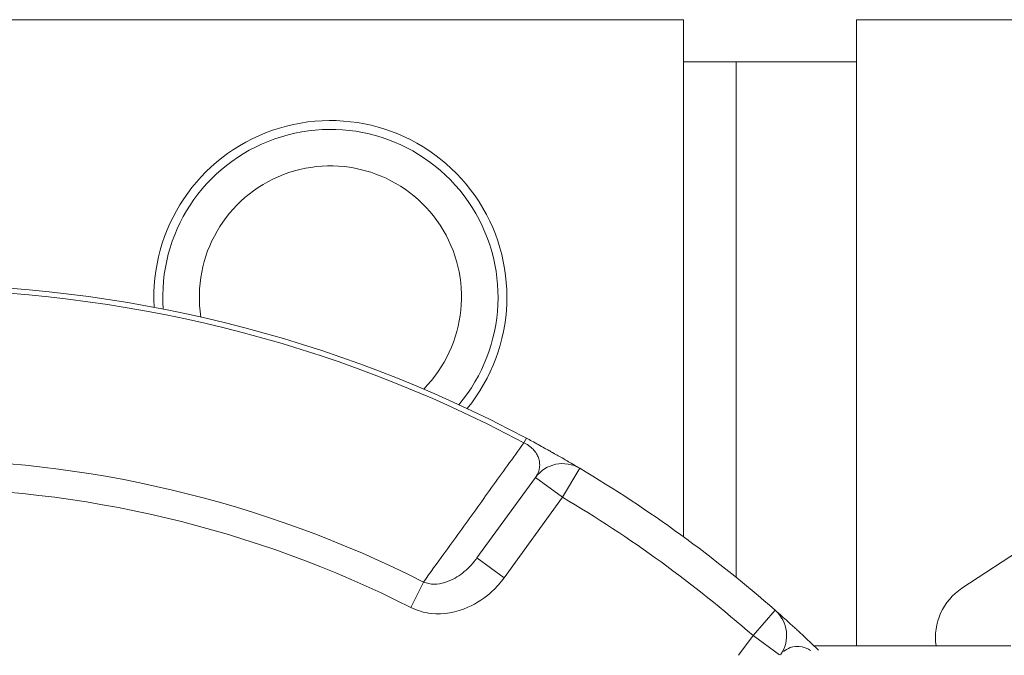
# Model space of a CAD drawing. Units: inches. Extents: x 0.1 to 10.9, y 0.1 to 8.4.
# Drawn here: x 9.3 to 9.4, y 4.8 to 4.9 of the extents above; entities that cross this region are included whole.
import ezdxf

# ---------------------------------------------------------------- set-up
doc = ezdxf.new("R2010")
doc.units = ezdxf.units.IN
doc.header["$MEASUREMENT"] = 0
doc.layers.add('Visible (ANSI)', color=7, linetype='Continuous', lineweight=5)
doc.layers.add('Visible Narrow (ANSI)', color=7, linetype='Continuous', lineweight=5)

msp = doc.modelspace()

# ---------------------------------------------------------------- linework, layer by layer
at = {"layer": 'Visible (ANSI)'}
for p, q in [((9.199374999999957, 4.851156249999998), (9.400624999999957, 4.851156249999998)), ((9.400624999999957, 4.851156249999998), (9.400624999999957, 4.8456875)), ((9.423156249999973, 4.851156249999998), (9.450718749999973, 4.851156249999998)), ((9.423156249999973, 4.845687500000001), (9.423156249999973, 4.851156249999998)), ((9.407515624999958, 4.8456875), (9.400624999999957, 4.8456875)), ((9.423156249999973, 4.845687500000001), (9.407515624999967, 4.845687500000001)), ((9.407515624999967, 4.778566920774807), (9.407515624999967, 4.8456875)), ((9.381376398343164, 4.791577504011388), (9.373765249823919, 4.781101656795472)), ((9.436884549172175, 4.777157539289365), (9.449735378807912, 4.785630617485407)), ((9.443270312500024, 4.769671874999994), (9.417632799787915, 4.769671874999994))]:
    msp.add_line(p, q, dxfattribs=at)
for centre, radius, start, end in [((9.354687499999953, 4.815062499999998), 0.02296875, 320.7874215385454, 183.3468654617604), ((9.354687499999953, 4.815062499999998), 0.0218203125, 320.0189411726939, 184.1153458276111), ((9.354687499999947, 4.815062499999998), 0.0170625, 315.3530151754805, 188.7812718248321), ((9.300000000000036, 4.646078124999995), 0.1706250000000001, 61.96467409689215, 118.0353259158235), ((9.384915847693556, 4.789005943532611), 0.004375, 59.28473295453716, 144.0000000000076), ((9.300000000000043, 4.646078124999995), 0.1706250000000007, 48.71526704546544, 59.2847329545345), ((9.441098999999973, 4.770765625000001), 0.00765625, 123.3984999999913, 188.2132107017722), ((9.409691993146287, 4.771005020181153), 0.004375, 325.1863877733236, 48.7152670454589)]:
    msp.add_arc(centre, radius, start, end, dxfattribs=at)
for points, knots in [([(9.383102278931945, 4.795097928587711), (9.382927605548735, 4.795195336823828), (9.382743613499104, 4.795297538011503), (9.382295376669935, 4.79554533637166), (9.382024755277763, 4.795694076655283), (9.381469052046146, 4.795997375842871), (9.381179943708016, 4.79615417108159), (9.38065715452324, 4.796435635565113), (9.380426097831316, 4.796559356725483), (9.380196455759611, 4.796681641255767)], [0.1699730930097596, 0.1699730930097596, 0.1699730930097596, 0.1699730930097596, 0.1787753465689412, 0.1787753465689412, 0.1905142202560707, 0.1905142202560707, 0.2019493369357407, 0.2019493369357407, 0.2107798290697949, 0.2107798290697949, 0.2107798290697949, 0.2107798290697949]), ([(9.383693482919732, 4.794766697330792), (9.383660927275061, 4.794785022177471), (9.383628042925832, 4.794803517967411), (9.383438353479852, 4.794910124281483), (9.383274825722168, 4.795001706265953), (9.383102278931945, 4.795097928587711)], [0.1594321193905819, 0.1594321193905819, 0.1594321193905819, 0.1594321193905819, 0.1612780040937479, 0.1612780040937479, 0.1699730930097596, 0.1699730930097596, 0.1699730930097596, 0.1699730930097596]), ([(9.38715047526443, 4.792767201915046), (9.387150475264596, 4.79276720191495), (9.387144412277198, 4.792770804565521), (9.387087404254302, 4.792804664353631), (9.386961099964088, 4.792879772736112), (9.386569512848274, 4.79311094160559), (9.386342620451387, 4.793244571652847), (9.385824240724306, 4.793547289303348), (9.38556740993791, 4.793696661777151), (9.384995701424376, 4.794026483116008), (9.384690913118787, 4.794201405680632), (9.384137544750153, 4.794516046217599), (9.383923711666123, 4.794637106701521), (9.383693482919732, 4.794766697330792)], [0, 0, 0, 0, 0.0129825131067118, 0.0129825131067118, 0.060232325942706, 0.060232325942706, 0.0965783358165478, 0.0965783358165478, 0.1230852522002455, 0.1230852522002455, 0.1463782933800664, 0.1463782933800664, 0.1594321193905819, 0.1594321193905819, 0.1594321193905819, 0.1594321193905819]), ([(9.415548527073247, 4.771622653021775), (9.415403654297187, 4.771755990859356), (9.415268261423172, 4.771880147041211), (9.414271487545552, 4.772791591921386), (9.41369771734742, 4.773302313337044), (9.41279662003474, 4.77410264371029), (9.412578624544082, 4.774292570055031), (9.412578624544867, 4.77429257005434)], [0.0513732472114752, 0.0513732472114752, 0.0513732472114752, 0.0513732472114752, 0.0609788736664007, 0.0609788736664007, 0.1260100293893986, 0.1260100293893986, 0.2105975652263077, 0.2105975652263077, 0.2105975652263077, 0.2105975652263077])]:
    msp.add_open_spline(points, degree=3, knots=knots, dxfattribs=at)
for points in [[(9.41604623879808, 4.771162740704036), (9.415869822818493, 4.771326409199792), (9.415704948846498, 4.77147868573155), (9.415548527073247, 4.771622653021775)], [(9.418210110085951, 4.769119796637093), (9.417427392886015, 4.769871599518222), (9.41667267916804, 4.770581565726152), (9.41604623879808, 4.771162740704036)]]:
    msp.add_open_spline(points, degree=3, dxfattribs=at)
at = {"layer": 'Visible Narrow (ANSI)'}
for p, q in [((9.400624999999957, 4.8456875), (9.400624999999957, 4.783873262795203)), ((9.423156249999973, 4.845687500000001), (9.423156249999973, 4.769671874999994)), ((9.380196455735383, 4.796681641268667), (9.379881091499678, 4.79608940857749)), ((9.38715047526444, 4.792767201915046), (9.38491584769356, 4.789005943532611)), ((9.38491584769356, 4.789005943532611), (9.381376398343164, 4.791577504011391)), ((9.377304699190118, 4.778530096338453), (9.38491584769356, 4.789005943532611)), ((9.377304699190118, 4.778530096338453), (9.373765249839726, 4.781101656817233)), ((9.366809932238787, 4.777971142665508), (9.365136155117668, 4.774666850803408)), ((9.409691993146293, 4.771005020181153), (9.412578624544873, 4.77429257005434)), ((9.409691993146293, 4.771005020181153), (9.407821806416054, 4.768430928977753)), ((9.413151966033832, 4.768491202732608), (9.409691993146293, 4.771005020181153))]:
    msp.add_line(p, q, dxfattribs=at)
for centre, radius, start, end in [((9.300000000000036, 4.646078124999995), 0.1699540349027981, 61.96467409559367, 118.0353259158232), ((9.300000000000045, 4.646078124999995), 0.1478490282506494, 63.13567071893082, 116.8643292560208), ((9.300000000000045, 4.646078124999995), 0.1441449933478514, 63.13567071893126, 116.8643292531754), ((9.300000000000045, 4.646078124999995), 0.1662500000000011, 48.71526704546543, 59.28473295453443)]:
    msp.add_arc(centre, radius, start, end, dxfattribs=at)
for points, knots in [([(9.379881091422442, 4.796089408424259), (9.379170697433496, 4.795105589792878), (9.378460268733724, 4.794121598238097), (9.37636551712759, 4.791219834417915), (9.374981091342924, 4.789301548693289), (9.373596507848127, 4.787382473013652), (9.372211924353332, 4.785463397334013), (9.37082718305322, 4.783543531745833), (9.368564893234211, 4.780405930764723), (9.367687451772424, 4.779188733462247), (9.366809932221665, 4.777971142675162)], [-0.540192524358322, -0.540192524358322, -0.540192524358322, -0.540192524358322, -0.4612777314657967, -0.4612777314657967, -0.3075184876438644, -0.3075184876438644, -0.3075184876438644, -0.1537592438219322, -0.1537592438219322, -0.0563502547482748, -0.0563502547482748, -0.0563502547482748, -0.0563502547482748]), ([(9.379881091523806, 4.796089408564637), (9.37999593350936, 4.796033915130773), (9.380108543114519, 4.79597370062561), (9.380356458960843, 4.795827250097688), (9.380488429332008, 4.795738644144972), (9.380732705264123, 4.795554475934209), (9.380846581187162, 4.795457285649011), (9.381103708582064, 4.795211575226204), (9.381232871545697, 4.795062673163624), (9.38143466862825, 4.794789872352152), (9.381513303502787, 4.79466487345788), (9.381684190242106, 4.794349105064253), (9.381758827838526, 4.794162241931215), (9.381872936528486, 4.793775260571282), (9.381906175756543, 4.793576022629176), (9.381935125657678, 4.793120793966079), (9.381912444820072, 4.792872333082431), (9.381792685581116, 4.792332301102312), (9.381674639894076, 4.792048541174511), (9.381472604162592, 4.791715740605313), (9.381425970565775, 4.791645734322202), (9.381376398341157, 4.791577504008628)], [-0.2107798290697949, -0.2107798290697949, -0.2107798290697949, -0.2107798290697949, -0.2019493369357407, -0.2019493369357407, -0.1905142202560707, -0.1905142202560707, -0.1787753465689412, -0.1787753465689412, -0.1612780040937479, -0.1612780040937479, -0.1463782933800664, -0.1463782933800664, -0.1230852522002455, -0.1230852522002455, -0.0965783358165478, -0.0965783358165478, -0.060232325942706, -0.060232325942706, -0.0129825131067118, -0.0129825131067118, 0, 0, 0, 0]), ([(9.373765249795497, 4.78110165675636), (9.373468239711137, 4.780692857446021), (9.373137512695102, 4.780301955759518), (9.372211427200453, 4.779365461443912), (9.371582671157649, 4.77887131454154), (9.37003610226607, 4.777989190131811), (9.369097173507656, 4.777690999459369), (9.367717224950033, 4.777685295887486), (9.367234581213095, 4.777779465314941), (9.366809932239319, 4.777971142666245)], [-0.160084724750129, -0.160084724750129, -0.160084724750129, -0.160084724750129, -0.1327572375383848, -0.1327572375383848, -0.089033257999594, -0.089033257999594, -0.0321920845991659, -0.0321920845991659, 0, 0, 0, 0]), ([(9.365136155135742, 4.774666850794251), (9.36596056944721, 4.774249246704828), (9.366871235287867, 4.77398572762148), (9.369416425258615, 4.773701615733365), (9.37108553851966, 4.774010685258587), (9.373751684467443, 4.775187230235653), (9.374806778634564, 4.775896919677005), (9.376316446874206, 4.777298493715869), (9.37684358178317, 4.777895422676269), (9.377304699145997, 4.778530096277726)], [0, 0, 0, 0, 0.0321920845991659, 0.0321920845991659, 0.089033257999594, 0.089033257999594, 0.1327572375383848, 0.1327572375383848, 0.160084724750129, 0.160084724750129, 0.160084724750129, 0.160084724750129]), ([(9.41365628497431, 4.768905841981993), (9.413906803218607, 4.769129578055125), (9.414199966607981, 4.769310110759056), (9.414964424767708, 4.769585870283001), (9.41547561404916, 4.769655910211148), (9.41641512464646, 4.769451770166511), (9.416797304311073, 4.769300621782297), (9.417178939597752, 4.769061915893328)], [-0.1778326752901505, -0.1778326752901505, -0.1778326752901505, -0.1778326752901505, -0.1260100293893986, -0.1260100293893986, -0.0609788736664007, -0.0609788736664007, -0.0255523132379732, -0.0255523132379732, -0.0255523132379732, -0.0255523132379732])]:
    msp.add_open_spline(points, degree=3, knots=knots, dxfattribs=at)

doc.saveas('drawing.dxf')
